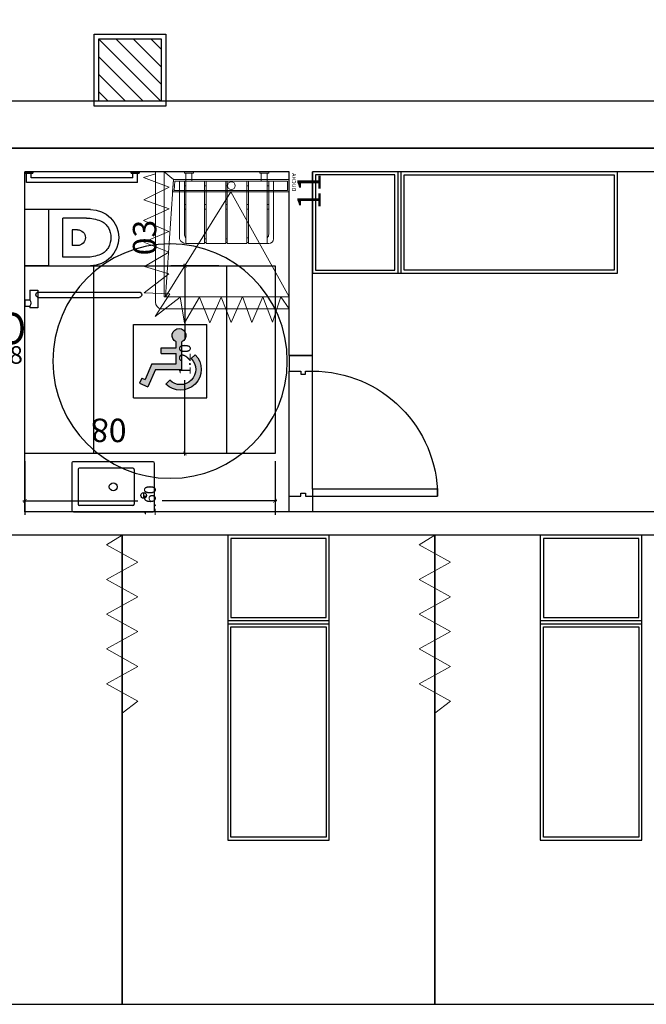
# Model space of a CAD drawing. Units: metres. Extents: x 109 to 2149, y -247 to 985.
# Drawn here: x 284 to 288, y -139 to -133 of the extents above; entities that cross this region are included whole.
import ezdxf
from ezdxf.enums import TextEntityAlignment as Align

# ---------------------------------------------------------------- set-up
doc = ezdxf.new("R2010")
doc.units = ezdxf.units.M
for name, pattern in [('C80_XREFS_ESTADO REFORMADO$0$CONTINUA', [0]), ('C80_XREFS_ESTADO REFORMADO$0$DASHED', [0.75, 0.5, -0.25]), ('C80_XREFS_ESTADO REFORMADO$0$HIDDEN2', [0.1875, 0.125, -0.0625])]:
    doc.linetypes.add(name, pattern=pattern)
doc.layers.get('0').update_dxf_attribs({"color": 255})
doc.layers.get('Defpoints').update_dxf_attribs({"color": 255})
for name, color, linetype in [('AREAS', 255, 'Continuous'), ('C80_XREFS_ESTADO REFORMADO$0$A_PRY_INV', 255, 'C80_XREFS_ESTADO REFORMADO$0$DASHED'), ('C80_XREFS_ESTADO REFORMADO$0$A_SEC_PILAR', 255, 'Continuous'), ('C80_XREFS_ESTADO REFORMADO$0$B_CPI', 255, 'Continuous'), ('C80_XREFS_ESTADO REFORMADO$0$B_CPI_01', 255, 'Continuous'), ('C80_XREFS_ESTADO REFORMADO$0$D_CIR', 255, 'Continuous'), ('C80_XREFS_ESTADO REFORMADO$0$D_SIL', 255, 'Continuous'), ('C80_XREFS_ESTADO REFORMADO$0$M_SAN_01', 255, 'Continuous'), ('textos editados', 255, 'Continuous'), ('U_BORDILLOS_2', 255, 'Continuous')]:
    doc.layers.add(name, color=color, linetype=linetype)
for name, color, linetype, plot in [('C80_XREFS_ESTADO REFORMADO$0$0_AUX_BLOQUES', 255, 'Continuous', False), ('C80_XREFS_ESTADO REFORMADO$0$0_AUX_JUSTIFICACION', 255, 'Continuous', False), ('C80_XREFS_ESTADO REFORMADO$0$0_COD_SAN', 255, 'Continuous', False), ('C80_XREFS_ESTADO REFORMADO$0$B_CPI_AUX', 255, 'Continuous', False)]:
    doc.layers.add(name, color=color, linetype=linetype, plot=plot)
for name, color, linetype, lineweight in [('C80_XREFS_ESTADO REFORMADO$0$BGT_N_HATCH_ESTRUC', 255, 'Continuous', 0), ('C80_XREFS_ESTADO REFORMADO$0$M_MOB', 255, 'Continuous', 5), ('C80_XREFS_ESTADO REFORMADO$0$M_SAN', 255, 'Continuous', 5)]:
    doc.layers.add(name, color=color, linetype=linetype, lineweight=lineweight)
doc.styles.add('C80_XREFS_ESTADO REFORMADO$0$MC', font='calibri.ttf', dxfattribs={"height": 80})
doc.styles.add('C80_XREFS_ESTADO REFORMADO$0$Standard', font='txt')
doc.styles.add('Estilo3', font='romans.shx', dxfattribs={"width": 0.9})
doc.styles.add('HPP_XREFS_HOSP_BLOQUE_CENTRAL$0$ROMANS', font='romans.shx', dxfattribs={"height": 1})
doc.dimstyles.new('C80_XREFS_ESTADO REFORMADO$0$COTAS_SEC', dxfattribs={"dimscale": 0.5, "dimtxt": 0.3, "dimasz": 0.1, "dimexe": 0.18, "dimexo": 0.1, "dimgap": 0.08, "dimtad": 0, "dimtih": 1, "dimtoh": 1, "dimzin": 1, "dimdsep": 46, "dimtxsty": 'C80_XREFS_ESTADO REFORMADO$0$Standard', "dimblk": 'C80_XREFS_ESTADO REFORMADO$0$_ArchTick', "dimcen": 0.09, "dimdle": 0.05, "dimclrd": 256, "dimclrt": 256, "dimadec": 0, "dimazin": 0, "dimtfac": 0.6666666666666669, "dimtix": 1, "dimtmove": 2, "dimatfit": 3, "dimldrblk": 'C80_XREFS_ESTADO REFORMADO$0$TICK-P', "dimfxl": 1, "dimtolj": 1, "dimtzin": 4, "dimlwd": -1, "dimarcsym": 0})

# ---------------------------------------------------------------- blocks, each defined once
blk = doc.blocks.new('C80_XREFS_ESTADO REFORMADO$0$11_SAN_DUCHA_IN SITU 80')
at = {"layer": 'C80_XREFS_ESTADO REFORMADO$0$M_SAN'}
for p, q in [((-0.3131788712200316, -0.4425573429322353), (-0.9833212566659197, -0.07017508686648721)), ((-0.3131788712200316, -0.4425573429322353), (-0.9833212566663745, -0.8611139470641715)), ((-0.2333212566670111, -0.8101750867657129), (-0.9833212566663745, -0.8609788727336705)), ((-0.1833212567109397, -0.8701750867657151), (-0.2333212566670111, -0.8101750867657697))]:
    blk.add_line(p, q, dxfattribs=at)
for points in [[(-0.1833212566677386, -0.07017508681919349), (-0.9833212566691029, -0.07017508681919349), (-0.9833212566663745, -0.8701750867657152), (-0.1833212566650103, -0.8701750867657152)], [(-0.3133212566696668, -0.07017508681919338), (-0.2333212566697396, -0.07017508681919338), (-0.2333212566670111, -0.8101750867657697), (-0.3129936502739648, -0.8155719657422009)], [(-0.3033168606439059, -0.08017508681919337), (-0.2433212566697027, -0.08017508681919337), (-0.2433212566670455, -0.8008295543947469), (-0.3029983520141388, -0.8048719842336454)]]:
    blk.add_lwpolyline(points, close=True, dxfattribs=at)
blk.add_circle((-0.273182775309503, -0.4391308383566164), 0.025, dxfattribs=at)
at = {"layer": 'C80_XREFS_ESTADO REFORMADO$0$0_AUX_BLOQUES', "insert": (-0.3081317071851888, -0.02665710480482708), "char_height": 0.025, "attachment_point": 1, "style": 'C80_XREFS_ESTADO REFORMADO$0$Standard'}
blk.add_mtext_dynamic_manual_height_columns('DUCHA', width=1.044562459801037, gutter_width=1107.219266834109, heights=[0], dxfattribs=at)
at = {"layer": 'C80_XREFS_ESTADO REFORMADO$0$0_COD_SAN', "style": 'C80_XREFS_ESTADO REFORMADO$0$MC'}
blk.add_attdef('COD_SANITARIO', text='', height=0.15, dxfattribs=at).set_placement((-0.3094551892984896, -0.09686318457717036), align=Align.BOTTOM_CENTER)
blk = doc.blocks.new('C80_XREFS_ESTADO REFORMADO$0$03_SAN_INODORO_DISC')
for p, q in [((0.01000000000000512, 0), (0, 0)), ((0, 0), (0, -0.03999999999996362)), ((0.01000000000000512, 0), (0.01000000000000512, -0.04999999999995453)), ((0, -0.03999999999996362), (0, -0.04999999999995453)), ((0, -0.04999999999995453), (0.01000000000000512, -0.04999999999995453)), ((0.06999999999999318, -0.009999999999990905), (0.01000000000000512, -0.009999999999990905)), ((0.03999999999999204, -0.03999999999996362), (0.01000000000000512, -0.03999999999996362)), ((0.06999999999999318, -0.009999999999990905), (0.03999999999999204, -0.009999999999990905)), ((0.03999999999999204, -0.690000279052397, -0.0003814810120277107), (0.03999999999999204, -0.03999999999996362)), ((0.06999999999999318, -0.7200002790525971, -0.0003814810120277107), (0.06999999999999318, -0.009999999999990905)), ((0.2419993786466819, -0.150000014173969), (0.2419993786466819, -1.012068651107256e-09)), ((0.6019993786480597, -0.149999987923394), (0.6019993786479461, -1.012239181363839e-09)), ((0.7580751739285176, -0.0323470521566378), (0.7580751739285176, -0.08352297663873287)), ((0.7580751739285176, -0.0323470521566378), (0.8188809206944114, -0.0323470521566378)), ((0.8188809206944114, -1.009766492643394e-09), (0.8613484204653474, -1.009766492643394e-09)), ((0.8188809206944114, -1.009766492643394e-09), (0.8188809206944114, -0.0323470521566378)), ((0.8613484204653474, -1.009766492643394e-09), (0.8613484204653474, -0.0323470521566378)), ((0.8613484204653474, -0.0323470521566378), (0.8705175405171701, -0.0323470521566378)), ((0.8705175405171701, -0.08352297663873287), (0.8705175405171701, -0.0323470521566378)), ((0.7580751739285176, -0.08352297663873287), (0.8705175405171701, -0.08352297663873287)), ((0.2419993786492958, -0.4205000010112542, -0.0003814810120276013), (0.241999378646681, -0.150000014173969)), ((0.241999378646681, -0.150000014173969), (0.4214993786450512, -0.1500000141727753)), ((0.4214993786450512, -0.1500000141727753), (0.6019993786480589, -0.1500000141714679)), ((0.6019993786480589, -0.1500000141714679), (0.6019993786480589, -0.4205000010106289, -0.0003814810120275065)), ((0.5469993786484499, -0.2435159670959081), (0.2969993786484499, -0.2435159670975565)), ((0.2969993786494731, -0.393298708736728), (0.2969993786484499, -0.2435159670975565)), ((0.5469993786494731, -0.3932987087350227), (0.5469993786484499, -0.2435159670959081)), ((0.3714993786479388, -0.3369999987759854), (0.3714993786475977, -0.3020000010111005)), ((0.3714993786475977, -0.3020000010111005), (0.4724993786463463, -0.3020000010104184)), ((0.4724993786466873, -0.3369999987753033), (0.4724993786463463, -0.3020000010104184)), ((0, -0.6800002790524061, -0.0003814810120277107), (0, -0.730000279052588, -0.0003814810120277107)), ((0.01000000000000512, -0.6800002790524061, -0.0003814810120277107), (0, -0.6800002790524061, -0.0003814810120277107)), ((0.01000000000000512, -0.6800002790524061, -0.0003814810120277107), (0.01000000000000512, -0.730000279052588, -0.0003814810120277107)), ((0.03999999999999204, -0.690000279052397, -0.0003814810120277107), (0.01000000000000512, -0.690000279052397, -0.0003814810120277107)), ((0, -0.7200002790525971, -0.0003814810120277107), (0, -0.730000279052588, -0.0003814810120277107)), ((0, -0.730000279052588, -0.0003814810120277107), (0.01000000000000512, -0.730000279052588, -0.0003814810120277107)), ((0.06999999999999318, -0.7200002790525971, -0.0003814810120277107), (0.01000000000000512, -0.7200002790525971, -0.0003814810120277107))]:
    blk.add_line(p, q)
for centre, radius, start, end in [((0.8401146705798794, 0.002812725868352572), 0.04107410528502718, 238.8713146250616, 301.1286853749385), ((0.4214993786470975, -0.3370000010112392), 0.05000000000000001, 179.9999974392295, 270.0000000003908), ((0.4216445927475823, -0.3361381194303078), 0.0508620888779834, 269.8364171335707, 359.0290526079852), ((0.4214993786494849, -0.4205000010118795), 0.1795000000001892, 179.9999999998111, 269.9999999998111), ((0.5369993786474359, -0.393298712605889), 0.24, 179.9999990762196, 202.3158561736819), ((0.4216454784351233, -0.4196441292102179), 0.180355930976939, 269.9535867658558, 359.7281041673792), ((0.3069993786478724, -0.3932987126056048), 0.24, 337.6841438270574, 9.245165103653286e-07), ((0.4074847246626794, -0.4464584191759456), 0.1, 202.3158561736819, 241.6358957680922), ((0.436514032636949, -0.4464584191757751), 0.1, 298.3641042325812, 337.6841438270574), ((0.421499378647666, -0.4205000010100605), 0.1295, 241.6358957680922, 270.0000000003908), ((0.4215144959193529, -0.4165714608246333), 0.1334285410426515, 269.9935084665958, 297.9348175555708)]:
    blk.add_arc(centre, radius, start, end)
at = {"layer": 'C80_XREFS_ESTADO REFORMADO$0$M_SAN_01'}
for p, q in [((0.769999999999996, -0.0872376972672555), (0.769999999999996, -0.7300002800621271, -0.0003814810120277107)), ((0.804000000000002, -0.0872376972672555), (0.804000000000002, -0.7300002800621271, -0.0003814810120277107))]:
    blk.add_line(p, q, dxfattribs=at)
blk.add_arc((0.7870000000000061, -0.0872376972672555), 0.01699999999999998, 0, 180, dxfattribs=at)
at = {"layer": 'C80_XREFS_ESTADO REFORMADO$0$M_SAN_01', "linetype": 'C80_XREFS_ESTADO REFORMADO$0$CONTINUA', "ltscale": 0.2}
blk.add_arc((0.7870000000000061, -0.7300002800621271, -0.0003814810120277107), 0.01699999999999998, 180, 0, dxfattribs=at)
at = {"layer": 'C80_XREFS_ESTADO REFORMADO$0$0_COD_SAN', "style": 'C80_XREFS_ESTADO REFORMADO$0$MC'}
blk.add_attdef('COD_SANITARIO', text='', height=0.15, dxfattribs=at).set_placement((0.4274498359552732, -0.7657844985127781, -0.0003814810120275098), align=Align.MIDDLE_CENTER)
blk = doc.blocks.new('C80_XREFS_ESTADO REFORMADO$0$08_SAN_LAVABO GENERAL')
for p, q in [((0.2549999999999999, 0), (-0.2549999999999999, 0)), ((-0.2650000000000006, -0.00999999999999801), (-0.2649999999999997, -0.3100000000000023)), ((-0.1350000000000007, -0.1600000000000037), (-0.1350000000000007, -0.04999999999999716)), ((-0.1250000000000009, -0.03999999999999915), (0.2149999999999999, -0.03999999999999915)), ((0.2249999999999996, -0.1599999999999966), (0.2249999999999996, -0.04999999999999716)), ((0.2650000000000006, -0.3100000000000023), (0.2649999999999997, -0.00999999999999801)), ((-0.1350000000000007, -0.2700000000000031), (-0.1350000000000007, -0.1600000000000037)), ((0.2249999999999996, -0.2700000000000031), (0.2249999999999996, -0.1599999999999966)), ((-0.1250000000000009, -0.2800000000000011), (0.2149999999999999, -0.2800000000000011)), ((-0.2549999999999999, -0.3200000000000003), (0.2549999999999999, -0.3200000000000003))]:
    blk.add_line(p, q)
blk.add_lwpolyline([(-0.1950000000000003, -0.08674198903401487), (-0.1950000000000003, -0.1232580109659789)])
for centre, radius in [((-0.1950000000000003, -0.1049999999999969), 0.01825801096598201), ((0, -0.1600000000000037), 0.0252318458414138)]:
    blk.add_circle(centre, radius)
for centre, start, end in [((-0.2550000000000008, -0.00999999999999801), 90, 180), ((0.2549999999999999, -0.00999999999999801), 0, 90), ((-0.1250000000000009, -0.04999999999999716), 90.00000000000006, 180), ((0.2149999999999999, -0.04999999999999716), 0, 90), ((-0.2549999999999999, -0.3100000000000023), 180, 270), ((-0.1250000000000009, -0.2700000000000031), 180, 270), ((0.2149999999999999, -0.2700000000000031), 270, 0), ((0.2549999999999999, -0.3100000000000023), 270, 0)]:
    blk.add_arc(centre, 0.01, start, end)
at = {"layer": 'C80_XREFS_ESTADO REFORMADO$0$0_COD_SAN', "style": 'C80_XREFS_ESTADO REFORMADO$0$MC'}
blk.add_attdef('COD_SANITARIO', text='', height=0.15, dxfattribs=at).set_placement((0.0281409140070874, -0.6428866512390186), align=Align.BOTTOM_CENTER)
blk = doc.blocks.new('C80_XREFS_ESTADO REFORMADO$0$A$C3B671315')
at = {"layer": 'C80_XREFS_ESTADO REFORMADO$0$M_SAN'}
for p, q in [((0.04007630322490741, 0.3999993325893456), (0.04007630322513478, 0.4499993325893001)), ((0.07765270214787279, 0.3999993325893456), (0.07765270214832753, 0.4499993325893001)), ((0.5224999408513327, 0.3999993325893456), (0.52249994085156, 0.4499993325890728)), ((0.5600763397752075, 0.04522998079858098), (0.5600763397747528, 0.4499993325890728)), ((6.165590207274363e-07, 0.02999933258945475), (6.165581112327345e-07, 0.3999993325893456)), ((6.165581112327345e-07, 0.3999993325893456), (0.600000616558475, 0.3999993325893456)), ((0.03000061655876607, 0.0599996371480529), (0.03000061655876607, 0.3999993325893456)), ((0.5700763397745163, 0.3999993325893456), (0.5700006158145356, 0.05999295574758889)), ((0.600000616558475, 0.3999993325893456), (0.6000006165582477, 0.02999933258945475)), ((0.1600763032254804, 0.03757149103250867), (0.1700763032256987, 0.03757149103250867)), ((0.1600763032254804, 0.007671471416074382), (0.1700763032256987, 0.007671471416074382)), ((0.04007630322513478, -6.674107453363831e-07), (0.03000061655899344, -6.674107453363831e-07))]:
    blk.add_line(p, q, dxfattribs=at)
at = {"layer": 'C80_XREFS_ESTADO REFORMADO$0$M_SAN', "linetype": 'C80_XREFS_ESTADO REFORMADO$0$HIDDEN2'}
for p, q in [((0.03000058001185835, 0.3699993325891455), (0.04007630322513478, 0.3699993325891455)), ((0.1600762666785727, 0.3699993325891455), (0.1701519898918491, 0.3699993325891455)), ((0.2950762666785636, 0.3699993325891455), (0.30515198989184, 0.3699993325891455)), ((0.4300763032270538, 0.3699993325891455), (0.4401520264403302, 0.3699993325891455)), ((0.5600763032282998, 0.3699993325891455), (0.5701520264415763, 0.3699993325891455)), ((0.03000058001185835, 0.2499993325892547), (0.04007630322513478, 0.2499993325892547)), ((0.03000058001185835, 0.2199993325895093), (0.04007630322513478, 0.2199993325895093)), ((0.1600762666785727, 0.2499993325892547), (0.1701519898918491, 0.2499993325892547)), ((0.1600762666785727, 0.2199993325895093), (0.1701519898918491, 0.2199993325895093)), ((0.2950762666785636, 0.2499993325892547), (0.30515198989184, 0.2499993325892547)), ((0.2950762666785636, 0.2199993325895093), (0.30515198989184, 0.2199993325895093)), ((0.4300763032270538, 0.2499993325892547), (0.4401520264403302, 0.2499993325892547)), ((0.4300763032270538, 0.2199993325895093), (0.4401520264403302, 0.2199993325895093)), ((0.5600763032282998, 0.2499993325892547), (0.5701520264415763, 0.2499993325892547)), ((0.5600763032282998, 0.2199993325895093), (0.5701520264415763, 0.2199993325895093)), ((0.2950763032254713, 0.02999933258945475), (0.3051520264387477, 0.02999933258945475)), ((0.2950763032254713, 0.007771451799612805), (0.3051520264387477, 0.007771451799612805)), ((0.4300763397739615, 0.02999933258945475), (0.440152062987238, 0.02999933258945475)), ((0.4300763397739615, 0.007771451799612805), (0.440152062987238, 0.007771451799612805))]:
    blk.add_line(p, q, dxfattribs=at)
at = {"layer": 'C80_XREFS_ESTADO REFORMADO$0$M_SAN'}
for points in [[(0.0300763032249165, 0.4599993325897458), (0.08765270214809107, 0.4599993325897458), (0.08765270214809107, 0.4499993325893001), (0.0300763032249165, 0.4499993325893001)], [(0.5124999408513418, 0.4599993325895184), (0.5700763397745163, 0.4599993325895184), (0.5700763397745163, 0.4499993325890728), (0.5124999408513418, 0.4499993325890728)], [(0.1600763032254804, 0.3999993325893456), (0.1600763032254804, -6.674105179627077e-07), (0.04007630322513478, -6.674105179627077e-07), (0.04007630322513478, 0.3999993325893456)], [(0.2950763032254713, 0.3999993325893456), (0.2950763032254713, -6.674105179627077e-07), (0.1700763032256987, -6.674105179627077e-07), (0.1700763032256987, 0.3999993325893456)], [(0.4300763397739615, 0.399999332589573), (0.4300763397739615, -6.674107453363831e-07), (0.3050763397741889, -6.674105179627077e-07), (0.3050763397741889, 0.399999332589573)], [(0.5600763397752075, 0.399999332589573), (0.5600763397752075, -6.674105179627077e-07), (0.4400763397748619, -6.674105179627077e-07), (0.4400763397748619, 0.399999332589573)]]:
    blk.add_lwpolyline(points, close=True, dxfattribs=at)
for centre, radius, start, end in [((0.03000061655899344, 0.02999933258945475), 0.02999999999997272, 180, 270), ((0.06000061655873878, 0.0599996371480529), 0.02999999999997272, 180, 228.3833281539353), ((0.5400006165594391, 0.0599996371480529), 0.02999999999907584, 312.0046390200307, 4.429367671593352e-10), ((0.5596276407071059, 0.04216226339315199), 0.04216531826994328, 270.6097202382569, 343.234328227918)]:
    blk.add_arc(centre, radius, start, end, dxfattribs=at)
blk = doc.blocks.new('C80_XREFS_ESTADO REFORMADO$0$M-88')
at = {"linetype": 'Continuous'}
for p, q in [((-1.950000000000014, 0.3250000000000011), (0, 0.3250000000000011)), ((-1.950000000000014, -0.3250000000000011), (-1.950000000000014, 0.3250000000000011)), ((-0.566488372456803, -0.3250000000000011), (-0.566488372456803, 0.3250000000000011)), ((-0.566488372456803, 0.3250000000000011), (-0.5464883724568212, 0.3250000000000011)), ((-0.5464883724568212, 0.3250000000000011), (-0.5464883724568212, -0.3250000000000011)), ((0, 0.3250000000000011), (0, -0.3250000000000011)), ((-0.5864883724568132, 0.3050000000000193), (-1.930000000000004, 0.3050000000000193)), ((-1.930000000000004, 0.3050000000000193), (-1.930000000000004, -0.3049999999999625)), ((-0.5864883724568132, -0.3049999999999625), (-0.5864883724568132, 0.3050000000000193)), ((-0.5264883724568109, 0.3050000000000193), (-0.0200000000000102, 0.3050000000000193)), ((-0.5264883724568109, -0.3049999999999625), (-0.5264883724568109, 0.3050000000000193)), ((-0.0200000000000102, 0.3050000000000193), (-0.0200000000000102, -0.3049999999999625)), ((-1.930000000000004, -0.3049999999999625), (-0.5864883724568132, -0.3049999999999625)), ((-0.0200000000000102, -0.3049999999999625), (-0.5264883724568109, -0.3049999999999625)), ((0, -0.3250000000000011), (-1.950000000000014, -0.3250000000000011)), ((-0.5464883724568212, -0.3250000000000011), (-0.566488372456803, -0.3250000000000011))]:
    blk.add_line(p, q, dxfattribs=at)
blk = doc.blocks.new('C80_XREFS_ESTADO REFORMADO$0$EHP_MOB_CORTINA_BOX 1_230')
at = {"linetype": 'Continuous', "lineweight": 0}
for p, q in [((0.06052241500003674, 0.1003468523922493), (0, 0)), ((0.1717862974617219, -0.1003836119025436), (0.06052241500003674, 0.1003468523922493)), ((0.1717862974617219, -0.1003836119025436), (0.2830501799235208, 0.1003468523922493)), ((0.393545028269159, -0.09968990711809056), (0.2822811458073602, 0.1010405571767024)), ((0.393545028269159, -0.09968990711809056), (0.5048089107309579, 0.1010405571767024)), ((0.6158805346636882, -0.1000367595103171), (0.5046166522018893, 0.1006937047844758)), ((0.6158805346636882, -0.1000367595103171), (0.727144417125487, 0.1006937047844758)), ((0.8382160410582173, -0.1003836119025436), (0.7269521585964185, 0.1003468523922493)), ((0.8382160410582173, -0.1003836119025436), (0.9494799235200162, 0.1003468523922493)), ((1.060359288923678, -0.1003836119025436), (0.9490954064618791, 0.1003468523922493)), ((0, 0), (2.236199999994497, 1.105332637013306e-13)), ((1.13720668206247, 0), (1.060359288923678, -0.1003836119025436))]:
    blk.add_line(p, q, dxfattribs=at)
blk = doc.blocks.new('C80_XREFS_ESTADO REFORMADO$0$CORTINERO DUCHA PACIENTES')
at = {"layer": 'C80_XREFS_ESTADO REFORMADO$0$M_MOB'}
for p, q in [((0.8745808203957495, 0.8010622525546296), (0.9499999999998181, 0.8541077893694364)), ((1.036428855131817, 0.7481869695027399), (0.8745808203957495, 0.8010622525546296)), ((0.8725041531160969, 0.6859798869606948), (1.036428855131817, 0.7481869695027399)), ((1.03746465005861, 0.6162936054590773), (0.8725041531160969, 0.6859798869606948)), ((0.8714683581893041, 0.5551233895268979), (1.03746465005861, 0.6162936054590773)), ((1.037474804910744, 0.4843904132960688), (0.8714683581893041, 0.5551233895268979)), ((0.8766676425275364, 0.4201095975338376), (1.037474804910744, 0.4843904132960688)), ((1.039587014172866, 0.346229166024159), (0.8766676425275364, 0.4201095975338376)), ((0.8756673895832137, 0.2809139406820123), (1.039587014172866, 0.346229166024159)), ((1.039343297719824, 0.1850185214332214), (0.8756673895832137, 0.2809139406820123)), ((0.8763050630423095, 0.1578170962613967), (1.039343297719824, 0.1850185214332214)), ((0.9983506701878468, -0.002669077161726818), (0.8763050630423095, 0.1578170962613967)), ((0.1727967264105246, 0.0869462444140936), (0.1098112554946056, -0.07606294605034236)), ((0.1727967264105246, 0.0869462444140936), (0.2523244515978149, -0.07588112583903239)), ((0.2523244515978149, -0.07588112583903239), (0.3113292204416211, 0.08663420161906288)), ((0.3113292204416211, 0.08663420161906288), (0.3853174737405425, -0.07737500000689579)), ((0.3853174737405425, -0.07737500000689579), (0.4558175353022307, 0.08458503869792366)), ((0.4558175353022307, 0.08458503869792366), (0.5235199350754556, -0.07461821247966327)), ((0.5235199350754556, -0.07461821247966327), (0.5877392205356955, 0.08527055003492023)), ((0.5877392205356955, 0.08527055003492023), (0.6787924723575998, -0.07072608925432178)), ((0.6787924723575998, -0.07072608925432178), (0.7261752434706068, 0.08537620231959409)), ((0.7261752434706068, 0.08537620231959409), (0.8477542117148005, -0.07201628853977127)), ((0.8544386710104845, 0.09135627819705405), (0.8477542117148005, -0.07201628853977127)), ((0.8544386710104845, 0.09135627819705405), (0.9983506701878468, -0.002669077161726818)), ((0.1098112554946056, -0.07606294605034236), (0.08783345419442412, 4.348521542851813e-12))]:
    blk.add_line(p, q, dxfattribs=at)
blk.add_lwpolyline([(0.9499999999998181, 0.8541077893694364), (0.9499999999979991, 0.03484492577513265, -0.3910625814253472), (0.9081679941250513, 4.501998773775995e-11), (0.07294374511425872, 1.342394568837335e-07)], format="xyb", dxfattribs=at)
blk = doc.blocks.new('*U306')
at = {"layer": 'C80_XREFS_ESTADO REFORMADO$0$A_PRY_INV', "color": 252, "ltscale": 0.25}
for points in [[(0.1449999999953491, 0), (0.9000000000651909, 0)], [(0.1000000000651937, -0.1500000000001463), (0.9000000000651909, -0.1500000000001463)]]:
    blk.add_lwpolyline(points, dxfattribs=at)
at = {"layer": 'C80_XREFS_ESTADO REFORMADO$0$B_CPI'}
blk.add_lwpolyline([(0.1449999999953491, 0), (0.1000000000651795, 0), (0.1000000000651795, 0.7999999998835853), (0.1449999999953491, 0.7999999998835853)], close=True, dxfattribs=at)
for points in [[(0.1000000000651802, 0), (0, 0), (0, -0.1500000000001463), (0.1000000000651937, -0.1500000000001463), (0.1000000000651937, -0.07499999999999929), (0.1200000000651897, -0.07499999999999929), (0.1200000000651897, -0.04499999999999993), (0.1000000000651795, -0.04499999999999993), (0.1000000000651802, 0)], [(0.8999999999487889, 0), (1.000000000013969, 0), (1.000000000013969, -0.1500000000001463), (0.8999999999487756, -0.1500000000001463), (0.8999999999487756, -0.07499999999999929), (0.8799999999487795, -0.07499999999999929), (0.8799999999487795, -0.04499999999999993), (0.8999999999487898, -0.04499999999999993), (0.8999999999487889, 0)]]:
    blk.add_lwpolyline(points, dxfattribs=at)
at = {"layer": 'C80_XREFS_ESTADO REFORMADO$0$B_CPI_01'}
blk.add_arc((0.1000000000651795, 0), 0.8000000000000114, 0, 90, dxfattribs=at)
at = {"layer": 'C80_XREFS_ESTADO REFORMADO$0$B_CPI_AUX'}
for points in [[(0.1449999999953491, 0), (0.9000000000651909, 0)], [(0.1000000000651937, -0.1500000000001463), (0.8999999999487756, -0.1500000000001463)]]:
    blk.add_lwpolyline(points, dxfattribs=at)
blk = doc.blocks.new('C80_XREFS_ESTADO REFORMADO$0$MINUSVALIDO')
at = {"layer": 'C80_XREFS_ESTADO REFORMADO$0$D_CIR', "ltscale": 0.05}
blk.add_hatch(color=256, dxfattribs=at).paths.add_polyline_path([(0.1594673256058741, 0.3580699205558631), (0.1594673263352888, 0.1816155636900021), (0.327793947723876, 0.1816155650856217), (0.3765200754078251, 0.07087436651045209), (0.4292288806436773, 0.09406623833342564), (0.4149569580258685, 0.1265024277270186), (0.3946843410722067, 0.1175824763010951), (0.3509174199807603, 0.2170527465200394), (0.1949045092524102, 0.2170527484031481), (0.1949045096007467, 0.2834974673394299), (0.2923567647630989, 0.2834974660061107), (0.2923567650341283, 0.318934651537802), (0.194904509207845, 0.3189346519523042), (0.1949045103210665, 0.3580699210783678, 4.791287682136197)])
h = blk.add_hatch(color=256, dxfattribs=at)
edge = h.paths.add_edge_path()
edge.add_line((0.07435959386839386, 0.2755825830261074), (0.09941746670210705, 0.2505247102087651))
edge.add_arc((0.1683266219979487, 0.1816155649664779), 0.09745225488281249, 495.0000041797254, 674.9999991046855)
edge.add_line((0.2372357711901714, 0.1127064136205718), (0.2622936453008151, 0.08764854208016004))
edge.add_arc((0.1683266219979487, 0.1816155649664779), 0.1328894384765625, 495.0000030700196, 675.0000001269893, ccw=False)
for p, q in [((0, 0), (-7.275957614183426e-10, 0.4695426812870664)), ((0.4695426819253044, 0.469542682282281), (-7.275957614183426e-10, 0.4695426812870664)), ((0.4695426821808724, -2.273736754432321e-13), (0.4695426819253044, 0.469542682282281)), ((0.1594673263352888, 0.1816155636902295), (0.1594673256058741, 0.3580699201756943)), ((0.194904509207845, 0.3189346519520768), (0.1949045103210665, 0.358069919713671)), ((0.2923567650341283, 0.3189346515380294), (0.194904509207845, 0.3189346519520768)), ((0.2923567647630989, 0.2834974660061107), (0.2923567650341283, 0.3189346515380294)), ((0.07435959386839386, 0.2755825830261074), (0.09941746670119755, 0.2505247102087651)), ((0.1949045092524102, 0.2170527484031481), (0.1949045096007467, 0.2834974673394299)), ((0.2923567647630989, 0.2834974660061107), (0.1949045096007467, 0.2834974673394299)), ((0.3509174199807603, 0.2170527465200394), (0.1949045092524102, 0.2170527484031481)), ((0.3509174199807603, 0.2170527465200394), (0.3946843410722067, 0.1175824763010951)), ((0.327793947723876, 0.1816155650856217), (0.1594673263352888, 0.1816155636902295)), ((0.327793947723876, 0.1816155650856217), (0.3765200754078251, 0.07087436651045209)), ((0.4149569580258685, 0.1265024277270186), (0.3946843410722067, 0.1175824763010951)), ((0.4149569580258685, 0.1265024277270186), (0.4292288806436773, 0.09406623833342564)), ((0.2372357711901714, 0.1127064136205718), (0.2622936453008151, 0.08764854208016004)), ((0.4292288806436773, 0.09406623833342564), (0.3765200754078251, 0.07087436651045209)), ((0.4695426821808724, -2.273736754432321e-13), (0, 0))]:
    blk.add_line(p, q, dxfattribs=at)
for centre, radius, start, end in [((0.1771859173650228, 0.3986683146313226), 0.04429647949218751, 293.5781878762836, 246.4218408818203), ((0.1683266219979487, 0.1816155649667053), 0.1328894384765625, 135.0000030699983, 315.0000001269852), ((0.1683266219979487, 0.1816155649667053), 0.09745225488281248, 135.0000041797034, 314.9999991046887)]:
    blk.add_arc(centre, radius, start, end, dxfattribs=at)
at = {"layer": 'C80_XREFS_ESTADO REFORMADO$0$D_SIL'}
blk.add_circle((0.2347713407266383, 0.2347713406434195), 0.75, dxfattribs=at)
blk = doc.blocks.new('C80_XREFS_ESTADO REFORMADO$0$_ArchTick')
at = {"color": 0, "linetype": 'ByBlock', "const_width": 0.15}
blk.add_lwpolyline([(-0.5, -0.5), (0.5, 0.5)], dxfattribs=at)
blk = doc.blocks.new('*D266')
at = {"layer": 'C80_XREFS_ESTADO REFORMADO$0$0_AUX_JUSTIFICACION', "color": 0, "lineweight": -2, "ltscale": 0.5, "transparency": 16777216}
for p, q in [((269.8191063074685, 286.2685966942267), (269.8191063074685, 286.5748243444177)), ((271.0191065855724, 286.2685966942267), (271.0191065855724, 286.5748243444177))]:
    blk.add_line(p, q, dxfattribs=at)
at = {"layer": 'C80_XREFS_ESTADO REFORMADO$0$0_AUX_JUSTIFICACION', "ltscale": 0.5, "transparency": 16777216}
for p, q in [((269.8066063074685, 286.4848243444177), (270.286760848623, 286.4848243444177)), ((271.0316065855724, 286.4848243444177), (270.5514520444179, 286.4848243444177))]:
    blk.add_line(p, q, dxfattribs=at)
at = {"layer": 'Defpoints', "color": 0, "ltscale": 0.5, "transparency": 16777216}
for p in [(271.0191065855724, 286.4848243444177), (269.8191063074685, 286.2185966942267), (271.0191065855724, 286.2185966942267)]:
    blk.add_point(p, dxfattribs=at)
at = {"layer": 'C80_XREFS_ESTADO REFORMADO$0$0_AUX_JUSTIFICACION', "ltscale": 0.5, "transparency": 16777216, "xscale": 0.025, "yscale": 0.025, "zscale": 0.025, "rotation": 180}
blk.add_blockref('C80_XREFS_ESTADO REFORMADO$0$_ArchTick', (269.8191063074685, 286.4848243444177), dxfattribs=at)
at = {"layer": 'C80_XREFS_ESTADO REFORMADO$0$0_AUX_JUSTIFICACION', "ltscale": 0.5, "transparency": 16777216, "xscale": 0.025, "yscale": 0.025, "zscale": 0.025}
blk.add_blockref('C80_XREFS_ESTADO REFORMADO$0$_ArchTick', (271.0191065855724, 286.4848243444177), dxfattribs=at)
at = {"layer": 'C80_XREFS_ESTADO REFORMADO$0$0_AUX_JUSTIFICACION', "ltscale": 0.5, "transparency": 16777216, "insert": (270.4191064465205, 286.4848243444177), "char_height": 0.075, "attachment_point": 5, "style": 'C80_XREFS_ESTADO REFORMADO$0$Standard'}
blk.add_mtext('\\A1;1.20', dxfattribs=at)
blk = doc.blocks.new('C80_XREFS_ESTADO REFORMADO$0$TICK-P')
at = {"color": 0, "linetype": 'ByBlock'}
blk.add_line((1, 0), (-0.9999999999999996, 0), dxfattribs=at)
for p, q in [((-0.5, -0.5), (0.5, 0.5)), ((0, -1.799999999999999), (0, 1.799999999999999))]:
    blk.add_line(p, q)
blk = doc.blocks.new('*D267')
at = {"layer": 'C80_XREFS_ESTADO REFORMADO$0$0_AUX_JUSTIFICACION', "ltscale": 0.5, "transparency": 16777216}
for p, q in [((269.5152547514815, 287.5210965170017), (269.5152547514815, 286.7871067009702)), ((269.5152547514815, 285.8960965170017), (269.5152547514815, 286.6300863330332))]:
    blk.add_line(p, q, dxfattribs=at)
at = {"layer": 'C80_XREFS_ESTADO REFORMADO$0$0_AUX_JUSTIFICACION', "color": 0, "lineweight": -2, "ltscale": 0.5, "transparency": 16777216}
for p, q in [((269.7691065855724, 287.5085965170017), (269.4252547514815, 287.5085965170017)), ((269.7691065855724, 285.9085965170017), (269.4252547514815, 285.9085965170017))]:
    blk.add_line(p, q, dxfattribs=at)
at = {"layer": 'Defpoints', "color": 0, "ltscale": 0.5, "transparency": 16777216}
for p in [(269.8191065855725, 287.5085965170017), (269.5152547514815, 285.9085965170017), (269.8191065855725, 285.9085965170017)]:
    blk.add_point(p, dxfattribs=at)
at = {"layer": 'C80_XREFS_ESTADO REFORMADO$0$0_AUX_JUSTIFICACION', "ltscale": 0.5, "transparency": 16777216, "xscale": 0.025, "yscale": 0.025, "zscale": 0.025}
for p, rotation in [((269.5152547514815, 287.5085965170017), 90), ((269.5152547514815, 285.9085965170017), 270)]:
    blk.add_blockref('C80_XREFS_ESTADO REFORMADO$0$_ArchTick', p, dxfattribs=dict(at, rotation=rotation))
at = {"layer": 'C80_XREFS_ESTADO REFORMADO$0$0_AUX_JUSTIFICACION', "ltscale": 0.5, "transparency": 16777216, "insert": (269.5152547514815, 286.7085965170018), "char_height": 0.075, "attachment_point": 5, "style": 'C80_XREFS_ESTADO REFORMADO$0$Standard'}
blk.add_mtext('\\A1;1.60', dxfattribs=at)
blk = doc.blocks.new('*U425')
at = {"layer": 'AREAS', "color": 6, "style": 'HPP_XREFS_HOSP_BLOQUE_CENTRAL$0$ROMANS'}
blk.add_attdef('COD_SALA', text='', height=0.12, dxfattribs=at).set_placement((0, 0.1322282093708143), align=Align.MIDDLE_CENTER)
at = {"layer": 'textos editados', "style": 'Estilo3', "width": 0.9}
blk.add_attdef('NOMBRE_SALA_001', (-0.556902195096896, -0.2119280391073012), '', height=0.2, dxfattribs=at)
blk = doc.blocks.new('EST_REF_PILARES_01')
at = {"layer": 'C80_XREFS_ESTADO REFORMADO$0$BGT_N_HATCH_ESTRUC'}
h = blk.add_hatch(dxfattribs=at)
h.set_pattern_fill('ANSI31', color=253, scale=0.025, angle=90)
h.set_pattern_definition([(135, (0, 200), (-0.05612660075668222, -0.0561266007566822), [])])
h.paths.add_polyline_path([(289.8320301184734, 313.4827351987489), (289.8320301184734, 313.8827351987489), (289.4320301184734, 313.8827351987489), (289.4320301184734, 313.4827351987489)])
h.paths.add_polyline_path([(292.6061528689182, 313.4826785410413), (292.6061528689182, 313.8826785410413), (292.2061528689182, 313.8826785410413), (292.2061528689182, 313.4826785410413)])
h.paths.add_polyline_path([(299.3191159353406, 313.4826785410413), (299.3191159353406, 313.8826785410413), (298.9191159353406, 313.8826785410413), (298.9191159353406, 313.4826785410413)])
h.paths.add_polyline_path([(305.6323338741065, 313.8826785410413), (305.2323338741065, 313.8826785410413), (305.2323338741065, 313.4826785410413), (305.6323338741065, 313.4826785410413)])
h.paths.add_polyline_path([(305.6323338741066, 307.5971932093611), (305.2323338741066, 307.5971932093611), (305.2323338741066, 307.1971932093612), (305.6323338741066, 307.1971932093612)])
h.paths.add_polyline_path([(299.3691159353406, 307.1471932093611), (299.3691159353405, 307.6471932093611), (298.8691159353405, 307.6471932093611), (298.8691159353406, 307.1471932093611)])
h.paths.add_polyline_path([(292.1811528689182, 307.1721932093612), (292.6311528689182, 307.1721932093612), (292.6311528689182, 307.6221932093611), (292.1811528689181, 307.6221932093611)])
h.paths.add_polyline_path([(286.7924624161784, 307.5971932093611), (286.3924624161784, 307.5971932093611), (286.3924624161784, 307.1971932093612), (286.7924624161784, 307.1971932093612)])
h.paths.add_polyline_path([(284.436152868918, 300.4772041344503), (284.4361528689179, 299.9772095970181), (284.9361528689179, 299.9771986718825), (284.936152868918, 300.4771932093147)])
h.paths.add_polyline_path([(292.6311571063952, 300.4522041344504), (292.1811571063951, 300.4522041344504), (292.1811542814104, 300.0022041344503), (292.6311542814106, 300.0022041344503)])
h.paths.add_polyline_path([(299.3691187603253, 299.9772041344503), (299.3691187603253, 300.4772041344503), (298.8691187603251, 300.4772041344503), (298.8691187603251, 299.9772041344503)])
h.paths.add_polyline_path([(305.6323338741065, 300.4272041344503), (305.2323338741065, 300.4272041344503), (305.2323338741065, 300.0272041344504), (305.6323338741065, 300.0272041344504)])
h.paths.add_polyline_path([(305.6323338741067, 293.2021932094543), (305.2323338741068, 293.2021932094543), (305.2323338741068, 292.8021932094543), (305.6323338741067, 292.8021932094543)])
h.paths.add_polyline_path([(299.3691201728178, 293.2521932094543), (298.8691201728177, 293.2521932094543), (298.8691173478331, 292.7521932094543), (299.3691173478332, 292.7521932094543)])
h.paths.add_polyline_path([(299.344117347833, 285.6521932093146), (299.3441201728177, 286.1021932093146), (298.8941201728176, 286.1021932093146), (298.894117347833, 285.6521932093146)])
h.paths.add_polyline_path([(305.6323338741067, 286.0521932093146), (305.2323338741067, 286.0521932093146), (305.2323338741067, 285.6521932093146), (305.6323338741067, 285.6521932093146)])
h.paths.add_polyline_path([(292.1811571063952, 286.1021932093146), (292.1811542814106, 285.6521932093146), (292.6311542814107, 285.6521932093146), (292.6311571063953, 286.1021932093146)])
h.paths.add_polyline_path([(292.6311542814108, 292.7771932094543), (292.6311571063954, 293.2271932094544), (292.1811571063953, 293.2271932094544), (292.1811542814107, 292.7771932094543)])
h.paths.add_polyline_path([(284.911157106395, 293.2271932094544), (284.461157106395, 293.2271932094544), (284.4611542814104, 292.7771932094543), (284.9111542814104, 292.7771932094543)])
h.paths.add_polyline_path([(284.8861528689179, 286.0521932093146), (284.4861528689179, 286.0521932093146), (284.4861528689179, 285.6521932093146), (284.8861528689179, 285.6521932093146)])
at = {"layer": 'C80_XREFS_ESTADO REFORMADO$0$A_SEC_PILAR', "color": 4}
blk.add_lwpolyline([(284.4861528689179, 286.0521932093146), (284.8861528689179, 286.0521932093146), (284.8861528689179, 285.6521932093146), (284.4861528689179, 285.6521932093146)], close=True, dxfattribs=at)
blk = doc.blocks.new('C80_XREFS_ESTADO REFORMADO$0$justificacion de baños')
at = {"layer": 'C80_XREFS_ESTADO REFORMADO$0$0_AUX_JUSTIFICACION'}
for points in [[(-1.395888500945091, 0.7673141141079327), (-0.1958885009451024, 0.7673141141079327), (-0.1958885009451024, -0.83268588589209), (-1.395888500945091, -0.83268588589209)], [(-1.395888500945091, 0.3273142913329821), (-0.1958885009451024, 0.3273142913329821), (-0.1958885009451024, -0.5226857086670407), (-1.395888500945091, -0.5226857086670407)]]:
    blk.add_lwpolyline(points, close=True, dxfattribs=at)
at = {"layer": 'C80_XREFS_ESTADO REFORMADO$0$0_AUX_JUSTIFICACION', "ltscale": 0.5}
dim = blk.add_linear_dim(base=(-1.69974033503604, -0.83268588589209), p1=(-1.395888500945091, 0.7673141141079327), p2=(-1.395888500945091, -0.83268588589209), angle=90, dimstyle='C80_XREFS_ESTADO REFORMADO$0$COTAS_SEC', override={"dimtxt": 0.15, "dimasz": 0.05, "dimdle": 0.025}, dxfattribs=at)
dim.commit()
dim.dimension.update_dxf_attribs({"geometry": '*D267', "text_midpoint": (-1.699740335036097, -0.03268588589202182), "insert": (-271.2149950865175, -286.7412824028938)})
dim = blk.add_linear_dim(base=(-0.1958885009451024, -0.2564580584760279), p1=(-1.395888779049073, -0.5226857086670407), p2=(-0.1958885009451024, -0.5226857086670407), dimstyle='C80_XREFS_ESTADO REFORMADO$0$COTAS_SEC', override={"dimtxt": 0.15, "dimasz": 0.05, "dimdle": 0.025}, dxfattribs=at)
dim.commit()
dim.dimension.update_dxf_attribs({"geometry": '*D266', "text_midpoint": (-0.7958886399970879, -0.2564580584760279), "insert": (-271.2149950865175, -286.7412824028938)})

msp = doc.modelspace()

# ---------------------------------------------------------------- linework, layer by layer
at = {"layer": 'U_BORDILLOS_2', "ltscale": 0.05}
for p, q in [((305.5267000132224, -133.3827559901873), (275.5080273210428, -133.3827544530355)), ((305.5267000208866, -133.3827559684243), (275.8680778878326, -133.3827544530349)), ((305.5266986383214, -133.6827544661737), (275.3777438978292, -133.6827544530358)), ((283.7581417225359, -133.6827544583288), (292.5303876440777, -133.6827544583275)), ((285.598141722522, -133.8327544560508), (283.9081962123662, -133.8327544560506)), ((285.5981417225242, -135.0087968489324), (285.598141722522, -133.8327544560508)), ((285.7481417225242, -135.0087968489326), (285.748141722522, -133.8327544560508)), ((288.2981417225307, -133.8327544560511), (285.748141722522, -133.8327544560508)), ((283.9081417225854, -136.0087968489974), (283.9081962099447, -133.8377544560505)), ((285.5981417225242, -135.0087968489324), (285.7481417225242, -135.0087968489326)), ((292.5304295023059, -136.0087968489974), (283.9081417225854, -136.0087968489974)), ((292.530429502306, -136.1587968489973), (274.6855311136686, -136.1587968489973))]:
    msp.add_line(p, q, dxfattribs=at)
for points in [[(284.3505176331327, -132.9527544530358), (284.8105176331326, -132.9527544530358), (284.8105176331326, -133.4127544530356), (284.3505176331327, -133.4127544530356)], [(286.530429502306, -139.1587968489973), (286.530429502306, -136.1587968489973), (284.530429502306, -136.1587968489973), (284.530429502306, -139.1587968489973)]]:
    msp.add_lwpolyline(points, close=True, dxfattribs=at)
for points in [[(282.7581417225241, -139.1587968489973), (284.530429502306, -139.1587968489973), (284.530429502306, -136.1587968489973), (282.530429502306, -136.1587968489973), (282.530429502306, -138.6988553046533)], [(288.530429502306, -138.6988553046533), (288.530429502306, -136.1587968489973), (286.530429502306, -136.1587968489973), (286.530429502306, -139.1587968489973), (288.2981417225241, -139.1587968489973)]]:
    msp.add_lwpolyline(points, dxfattribs=at)

# ---------------------------------------------------------------- block references
msp.add_blockref('EST_REF_PILARES_01', (-0.1056352357850869, -419.0349476623502), dxfattribs=at)
ref = msp.add_blockref('C80_XREFS_ESTADO REFORMADO$0$03_SAN_INODORO_DISC', (283.9081957115735, -133.8327544560506), dxfattribs=dict(at, xscale=-1, rotation=90))
ref.add_attrib('COD_SANITARIO', '03', dxfattribs={"layer": 'C80_XREFS_ESTADO REFORMADO$0$0_COD_SAN', "height": 0.15, "rotation": 90, "style": 'C80_XREFS_ESTADO REFORMADO$0$MC'}).set_placement((284.6739802100863, -134.2542042920058, -0.0003814810120275069), align=Align.MIDDLE_CENTER)
for name, p, rotation in [('C80_XREFS_ESTADO REFORMADO$0$CORTINERO DUCHA PACIENTES', (284.7440339355741, -133.7598120512008), 270), ('C80_XREFS_ESTADO REFORMADO$0$justificacion de baños', (284.6755108248475, -134.2388653324883), 90)]:
    msp.add_blockref(name, p, dxfattribs=dict(at, rotation=rotation))
ref = msp.add_blockref('C80_XREFS_ESTADO REFORMADO$0$11_SAN_DUCHA_IN SITU 80', (285.6683168093412, -133.6494331993832), dxfattribs=dict(at, xscale=-1, rotation=270))
ref.add_attrib('COD_SANITARIO', '11', dxfattribs={"layer": 'C80_XREFS_ESTADO REFORMADO$0$0_COD_SAN', "height": 0.15, "rotation": 90, "style": 'C80_XREFS_ESTADO REFORMADO$0$MC'}).set_placement((285.848030547841, -133.9588883886819), align=Align.BOTTOM_CENTER)
at = {"layer": 'U_BORDILLOS_2', "ltscale": 0.05, "xscale": -1}
for name, p in [('C80_XREFS_ESTADO REFORMADO$0$A$C3B671315', (285.4982558898041, -134.2927537886407)), ('C80_XREFS_ESTADO REFORMADO$0$M-88', (285.7481417249543, -134.1577544560509)), ('C80_XREFS_ESTADO REFORMADO$0$MINUSVALIDO', (285.0716020278091, -135.2790755203479))]:
    msp.add_blockref(name, p, dxfattribs=at)
at = {"layer": 'U_BORDILLOS_2', "ltscale": 0.05}
ref = msp.add_blockref('*U425', (283.3649793456037, -134.7236897340064), dxfattribs=dict(at, xscale=-1))
ref.add_attrib('COD_SALA', '03.25', dxfattribs={"layer": 'AREAS', "color": 6, "height": 0.12, "style": 'HPP_XREFS_HOSP_BLOQUE_CENTRAL$0$ROMANS'}).set_placement((283.3649793456037, -134.5914615246356), align=Align.MIDDLE_CENTER)
ref.add_attrib('NOMBRE_SALA_001', 'DEPOSITO', (282.7175958264148, -134.9356177731137), dxfattribs={"layer": 'textos editados', "height": 0.2, "style": 'Estilo3', "width": 0.9})
ref.add_attrib('SUPERFICIE', '####m%%178', dxfattribs={"layer": 'AREAS', "height": 0.1124999999999999, "style": 'HPP_XREFS_HOSP_BLOQUE_CENTRAL$0$ROMANS'}).set_placement((283.384476837907, -135.0051941728423), align=Align.MIDDLE_CENTER)
at = {"layer": 'U_BORDILLOS_2', "ltscale": 0.05, "xscale": -1}
for name, p, rotation in [('*U306', (285.7481417209098, -136.0087968539059), 269.9999990750508), ('C80_XREFS_ESTADO REFORMADO$0$EHP_MOB_CORTINA_BOX 1_230', (284.5303637731986, -136.158796848998), 90), ('C80_XREFS_ESTADO REFORMADO$0$M-88', (285.530429502306, -136.1587968489973), 270), ('C80_XREFS_ESTADO REFORMADO$0$EHP_MOB_CORTINA_BOX 1_230', (286.5303637731986, -136.158796848998), 90), ('C80_XREFS_ESTADO REFORMADO$0$M-88', (287.530429502306, -136.1587968489973), 270)]:
    msp.add_blockref(name, p, dxfattribs=dict(at, rotation=rotation))
at = {"layer": 'U_BORDILLOS_2', "ltscale": 0.05, "rotation": 180}
msp.add_blockref('C80_XREFS_ESTADO REFORMADO$0$08_SAN_LAVABO GENERAL', (284.4731967107396, -136.0087968489974), dxfattribs=at).add_auto_attribs({'COD_SANITARIO': '08'})

doc.saveas('drawing.dxf')
